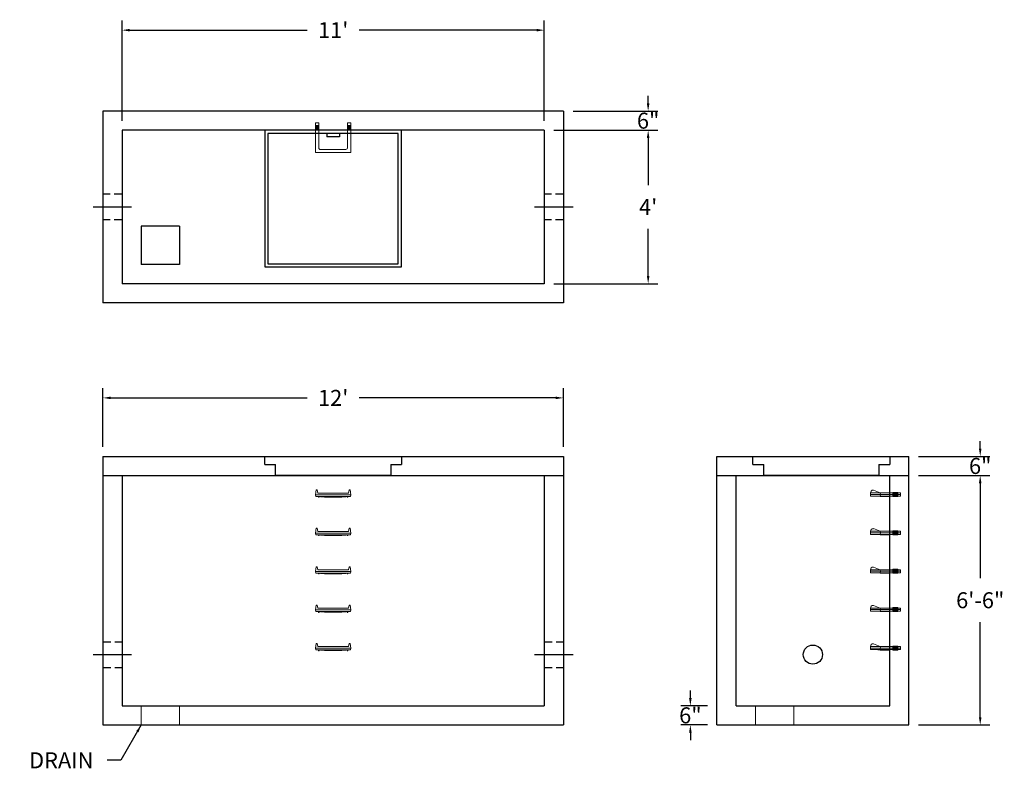
# Model space of a CAD drawing. Units: inches. Extents: x 21 to 328, y 6 to 241.
import ezdxf

# ---------------------------------------------------------------- set-up
doc = ezdxf.new("R2010")
doc.units = ezdxf.units.IN
doc.header["$MEASUREMENT"] = 0
doc.linetypes.add('CENTER', pattern=[2, 1.25, -0.25, 0.25, -0.25])
doc.linetypes.add('HIDDEN', pattern=[0.375, 0.25, -0.125])
for name, color, linetype in [('center', 5, 'CENTER'), ('HATCH', 72, 'Continuous'), ('hidden', 1, 'Continuous')]:
    doc.layers.add(name, color=color, linetype=linetype)
doc.layers.add('DIMENSION', color=7, linetype='Continuous', lineweight=0)
doc.styles.add('SURESPEC', font='times.ttf', dxfattribs={"height": 5})
doc.dimstyles.new('SURESPEC', dxfattribs={"dimscale": 48, "dimtxt": 5, "dimasz": 0.05, "dimexe": 0.0625, "dimexo": 0.0625, "dimgap": 0.09, "dimtad": 0, "dimtih": 1, "dimtoh": 1, "dimdec": 4, "dimzin": 0, "dimdsep": 46, "dimlunit": 4, "dimtxsty": 'SURESPEC', "dimcen": 0.09375, "dimadec": 0, "dimazin": 0, "dimtfac": 1, "dimtdec": 4, "dimtofl": 0, "dimtmove": 0, "dimatfit": 2, "dimfxl": 0, "dimtolj": 1, "dimtzin": 0, "dimarcsym": 0})

# ---------------------------------------------------------------- blocks, each defined once
blk = doc.blocks.new('MANHOLE STEP-10-TOP VIEW')
at = {"layer": 'DIMENSION'}
for p, q in [((0, 11), (0, 10)), ((0, 11), (9.375, 11)), ((0, 10), (7.875, 10)), ((0.875, 11), (0.875, 10)), ((1.125, 11), (1.125, 10)), ((1.375, 11), (1.375, 10)), ((1.625, 11), (1.625, 10)), ((1.875, 11), (1.875, 10)), ((2.125, 11), (2.125, 10)), ((2.375, 11), (2.375, 10)), ((3.375, 11), (3.375, 10)), ((8.375, 9.5), (8.375, 1.5)), ((9.375, 11), (9.375, 0)), ((0, 1), (0, 0)), ((0, 1), (7.875, 1)), ((0, 0), (9.375, 0)), ((0.875, 1), (0.875, 0)), ((1.125, 1), (1.125, 0)), ((1.375, 1), (1.375, 0)), ((1.625, 1), (1.625, 0)), ((1.875, 1), (1.875, 0)), ((2.125, 1), (2.125, 0)), ((2.375, 1), (2.375, 0)), ((3.375, 1), (3.375, 0))]:
    blk.add_line(p, q, dxfattribs=at)
for centre, start, end in [((7.875, 9.5), 0, 90), ((7.875, 1.5), 270, 0)]:
    blk.add_arc(centre, 0.5, start, end, dxfattribs=at)
blk = doc.blocks.new('MANHOLE STEP-10-FRONT VIEW')
at = {"layer": 'DIMENSION'}
for p, q in [((-5.5, -0.5), (-5.34, 1)), ((-5.01, 1), (-5.34, 1)), ((-5.01, 1), (-4.83, 0)), ((0, 0), (-4.83, 0)), ((0, 0), (4.83, 0)), ((5.01, 1), (4.83, 0)), ((5.01, 1), (5.34, 1)), ((5.5, -0.5), (5.34, 1)), ((-5.5, -0.5), (-5.41, -1)), ((0, -0.5), (-5.5, -0.5)), ((0, -1), (-5.41, -1)), ((-4.59, -1), (-4.59, -1.28)), ((-4.59, -1.28), (-4.39, -1.28)), ((-4.39, -1.28), (-4.39, -1)), ((-3.91, -1), (-3.91, -1.15)), ((-3.91, -1.15), (-2.76, -1.24)), ((-2.76, -1.24), (0, -1.24)), ((0, -0.5), (5.5, -0.5)), ((0, -1), (5.41, -1)), ((2.76, -1.24), (0, -1.24)), ((3.91, -1.15), (2.76, -1.24)), ((3.91, -1), (3.91, -1.15)), ((4.39, -1.28), (4.39, -1)), ((4.59, -1.28), (4.39, -1.28)), ((4.59, -1), (4.59, -1.28)), ((5.5, -0.5), (5.41, -1))]:
    blk.add_line(p, q, dxfattribs=at)
blk = doc.blocks.new('HATCH-36 X 36-SIDE VIEW')
for p, q in [((0, -2.5), (0, 0)), ((0, 0), (42.75, 0)), ((42.75, 0), (42.75, -2.5)), ((0, -2.5), (3.375, -2.5)), ((3.375, -6), (3.375, -2.5)), ((39.375, -2.5), (42.75, -2.5)), ((39.375, -2.5), (39.375, -6)), ((39.375, -6), (3.375, -6))]:
    blk.add_line(p, q)
blk = doc.blocks.new('MANHOLE STEP-10-SIDE VIEW')
at = {"layer": 'DIMENSION'}
for p, q in [((-3.38, 1), (-3.38, 0)), ((-3.38, 1), (6, 1)), ((-3.38, 0.5), (6, 0.5)), ((-3.38, 0), (6, 0)), ((-2.5, 1.12), (-1, 1.12)), ((-2.5, 1.12), (-2.5, -0.13)), ((-2.25, 1.12), (-2.25, -0.13)), ((-2, 1.12), (-2, -0.13)), ((-1.75, 1.12), (-1.75, -0.13)), ((-1.5, 1.12), (-1.5, -0.13)), ((-1.25, 1.12), (-1.25, -0.13)), ((-1, 1.12), (-1, -0.13)), ((0, 1), (0, -0.13)), ((3, 1), (2.83, 0.51)), ((2.83, 0.51), (3, 0)), ((3, 1), (5.1, 1.83)), ((3, -0.13), (4.5, 0)), ((6, 1), (5.74, 1.57)), ((6, 0), (6, 1)), ((-2.5, -0.13), (-1, -0.13)), ((0, -0.13), (3, -0.13))]:
    blk.add_line(p, q, dxfattribs=at)
blk.add_arc((5.29, 1.36), 0.5, 24.5278, 111.4613, dxfattribs=at)
blk = doc.blocks.new('*D6')
at = {"layer": 'Defpoints', "color": 0}
for p in [(184.53, 237.37), (52.53, 206.06), (184.53, 206.06)]:
    blk.add_point(p, dxfattribs=at)
at = {"layer": 'DIMENSION', "color": 0, "lineweight": -2}
for p, q in [((52.53, 209.06), (52.53, 240.37)), ((184.53, 209.06), (184.53, 240.37)), ((54.93, 237.37), (110.44, 237.37)), ((182.13, 237.37), (126.61, 237.37))]:
    blk.add_line(p, q, dxfattribs=at)
at = {"layer": 'DIMENSION', "color": 0}
for points in [[(54.93, 237.77), (54.93, 236.97), (52.53, 237.37)], [(182.13, 237.77), (182.13, 236.97), (184.53, 237.37)]]:
    blk.add_solid(points, dxfattribs=at)
at = {"layer": 'DIMENSION', "color": 0, "insert": (118.53, 237.37), "char_height": 5, "attachment_point": 5, "style": 'SURESPEC'}
blk.add_mtext("\\A1;11'", dxfattribs=at)
blk = doc.blocks.new('*D7')
at = {"layer": 'Defpoints', "color": 0}
for p in [(184.53, 206.06), (217.01, 206.06), (184.53, 158.06)]:
    blk.add_point(p, dxfattribs=at)
at = {"layer": 'DIMENSION', "color": 0, "lineweight": -2}
for p, q in [((187.53, 206.06), (220.01, 206.06)), ((217.01, 203.66), (217.01, 188.88)), ((217.01, 160.46), (217.01, 175.24)), ((187.53, 158.06), (220.01, 158.06))]:
    blk.add_line(p, q, dxfattribs=at)
at = {"layer": 'DIMENSION', "color": 0}
for points in [[(216.61, 203.66), (217.41, 203.66), (217.01, 206.06)], [(216.61, 160.46), (217.41, 160.46), (217.01, 158.06)]]:
    blk.add_solid(points, dxfattribs=at)
at = {"layer": 'DIMENSION', "color": 0, "insert": (217.01, 182.06), "char_height": 5, "attachment_point": 5, "style": 'SURESPEC'}
blk.add_mtext("\\A1;4'", dxfattribs=at)
blk = doc.blocks.new('*D8')
at = {"color": 0, "lineweight": -2}
for p, q in [((46.53, 107.06), (46.53, 125.35)), ((190.53, 107.06), (190.53, 125.35)), ((48.93, 122.35), (110.44, 122.35)), ((188.13, 122.35), (126.61, 122.35))]:
    blk.add_line(p, q, dxfattribs=at)
at = {"color": 0}
for points in [[(48.93, 122.75), (48.93, 121.95), (46.53, 122.35)], [(188.13, 122.75), (188.13, 121.95), (190.53, 122.35)]]:
    blk.add_solid(points, dxfattribs=at)
at = {"layer": 'Defpoints', "color": 0}
for p in [(190.53, 122.35), (46.53, 104.06), (190.53, 104.06)]:
    blk.add_point(p, dxfattribs=at)
at = {"color": 0, "insert": (118.53, 122.35), "char_height": 5, "attachment_point": 5, "style": 'SURESPEC'}
blk.add_mtext("\\A1;12'", dxfattribs=at)
blk = doc.blocks.new('*D9')
at = {"layer": 'Defpoints', "color": 0}
for p in [(298.53, 98.06), (320.83, 98.06), (298.53, 20.06)]:
    blk.add_point(p, dxfattribs=at)
at = {"layer": 'DIMENSION', "color": 0, "lineweight": -2}
for p, q in [((301.53, 98.06), (323.83, 98.06)), ((320.83, 95.66), (320.83, 65.92)), ((320.83, 22.46), (320.83, 52.19)), ((301.53, 20.06), (323.83, 20.06))]:
    blk.add_line(p, q, dxfattribs=at)
at = {"layer": 'DIMENSION', "color": 0}
for points in [[(320.43, 95.66), (321.23, 95.66), (320.83, 98.06)], [(320.43, 22.46), (321.23, 22.46), (320.83, 20.06)]]:
    blk.add_solid(points, dxfattribs=at)
at = {"layer": 'DIMENSION', "color": 0, "insert": (320.83, 59.06), "char_height": 5, "attachment_point": 5, "style": 'SURESPEC'}
blk.add_mtext('\\A1;6\'-6"', dxfattribs=at)
blk = doc.blocks.new('*D11')
at = {"layer": 'Defpoints', "color": 0}
for p in [(298.53, 104.06), (320.83, 104.06), (298.53, 98.06)]:
    blk.add_point(p, dxfattribs=at)
at = {"layer": 'DIMENSION', "color": 0, "lineweight": -2}
for p, q in [((320.83, 106.46), (320.83, 108.86)), ((301.53, 104.06), (323.83, 104.06)), ((301.53, 98.06), (323.83, 98.06)), ((320.83, 95.66), (320.83, 93.26))]:
    blk.add_line(p, q, dxfattribs=at)
at = {"layer": 'DIMENSION', "color": 0}
for points in [[(320.43, 106.46), (321.23, 106.46), (320.83, 104.06)], [(320.43, 95.66), (321.23, 95.66), (320.83, 98.06)]]:
    blk.add_solid(points, dxfattribs=at)
at = {"layer": 'DIMENSION', "color": 0, "insert": (320.83, 101.06), "char_height": 5, "attachment_point": 5, "style": 'SURESPEC'}
blk.add_mtext('\\A1;6"', dxfattribs=at)
blk = doc.blocks.new('*D14')
at = {"layer": 'Defpoints', "color": 0}
for p in [(230.21, 26.06), (238.53, 26.06), (238.53, 20.06)]:
    blk.add_point(p, dxfattribs=at)
at = {"layer": 'DIMENSION', "color": 0, "lineweight": -2}
for p, q in [((230.21, 28.46), (230.21, 30.86)), ((235.53, 26.06), (227.21, 26.06)), ((235.53, 20.06), (227.21, 20.06)), ((230.21, 17.66), (230.21, 15.26))]:
    blk.add_line(p, q, dxfattribs=at)
at = {"layer": 'DIMENSION', "color": 0}
for points in [[(229.81, 28.46), (230.61, 28.46), (230.21, 26.06)], [(229.81, 17.66), (230.61, 17.66), (230.21, 20.06)]]:
    blk.add_solid(points, dxfattribs=at)
at = {"layer": 'DIMENSION', "color": 0, "insert": (230.21, 23.06), "char_height": 5, "attachment_point": 5, "style": 'SURESPEC'}
blk.add_mtext('\\A1;6"', dxfattribs=at)
blk = doc.blocks.new('*D15')
at = {"layer": 'Defpoints', "color": 0}
for p in [(190.53, 212.06), (217.01, 212.06), (184.53, 206.06)]:
    blk.add_point(p, dxfattribs=at)
at = {"layer": 'DIMENSION', "color": 0, "lineweight": -2}
for p, q in [((217.01, 214.46), (217.01, 216.86)), ((193.53, 212.06), (220.01, 212.06)), ((187.53, 206.06), (220.01, 206.06)), ((217.01, 203.66), (217.01, 201.26))]:
    blk.add_line(p, q, dxfattribs=at)
at = {"layer": 'DIMENSION', "color": 0}
for points in [[(216.61, 214.46), (217.41, 214.46), (217.01, 212.06)], [(216.61, 203.66), (217.41, 203.66), (217.01, 206.06)]]:
    blk.add_solid(points, dxfattribs=at)
at = {"layer": 'DIMENSION', "color": 0, "insert": (217.01, 209.06), "char_height": 5, "attachment_point": 5, "style": 'SURESPEC'}
blk.add_mtext('\\A1;6"', dxfattribs=at)

msp = doc.modelspace()

# ---------------------------------------------------------------- linework, layer by layer
for p, q in [((46.52771, 212.05707), (46.52771, 152.05707)), ((190.52771, 212.05707), (46.52771, 212.05707)), ((190.52771, 212.05707), (190.52771, 152.05707)), ((52.52771, 206.05707), (52.52771, 158.05707)), ((184.52771, 206.05707), (52.52771, 206.05707)), ((184.52771, 206.05707), (184.52771, 158.05707)), ((70.52771, 176.05707), (58.52771, 176.05707)), ((58.52771, 176.05707), (58.52771, 164.05707)), ((70.52771, 176.05707), (70.52771, 164.05707)), ((70.52771, 164.05707), (58.52771, 164.05707)), ((184.52771, 158.05707), (52.52771, 158.05707)), ((190.52771, 152.05707), (46.52771, 152.05707)), ((46.52771, 104.05707), (46.52771, 20.05707)), ((46.52771, 104.05707), (190.52771, 104.05707)), ((190.52771, 104.05707), (190.52771, 20.05707)), ((238.52771, 20.05707), (238.52771, 104.05707)), ((238.52771, 104.05707), (298.52771, 104.05707)), ((298.52771, 20.05707), (298.52771, 104.05707)), ((46.52771, 98.05707), (190.52771, 98.05707)), ((52.52771, 98.05707), (52.52771, 26.05707)), ((184.52771, 98.05707), (184.52771, 26.05707)), ((238.52771, 98.05707), (298.52771, 98.05707)), ((244.52771, 26.05707), (244.52771, 98.05707)), ((292.52771, 26.05707), (292.52771, 98.05707)), ((52.52771, 26.05707), (184.52771, 26.05707)), ((244.52771, 26.05707), (292.52771, 26.05707)), ((46.52771, 20.05707), (190.52771, 20.05707)), ((238.52771, 20.05707), (298.52771, 20.05707))]:
    msp.add_line(p, q)
msp.add_circle((268.52771, 42.05707), 3)
at = {"layer": 'center', "linetype": 'CENTER', "ltscale": 10}
for p, q in [((55.52771, 182.05707), (43.52771, 182.05707)), ((193.52771, 182.05707), (181.52771, 182.05707)), ((43.52771, 42.05707), (55.52771, 42.05707)), ((181.52771, 42.05707), (193.52771, 42.05707))]:
    msp.add_line(p, q, dxfattribs=at)
at = {"layer": 'DIMENSION'}
for p, q in [((58.52771, 26.05707), (58.52771, 20.05707)), ((70.52771, 26.05707), (70.52771, 20.05707)), ((250.52771, 26.05707), (250.52771, 20.05707)), ((262.52771, 26.05707), (262.52771, 20.05707))]:
    msp.add_line(p, q, dxfattribs=at)
at = {"layer": 'HATCH'}
for p, q in [((97.15271, 206.05707), (97.15271, 163.30707)), ((139.90271, 206.05707), (97.15271, 206.05707)), ((138.90271, 205.05707), (98.15271, 205.05707)), ((98.15271, 205.05707), (98.15271, 164.30707)), ((116.52771, 205.05707), (116.52771, 204.05707)), ((120.52771, 204.05707), (116.52771, 204.05707)), ((120.52771, 205.05707), (120.52771, 204.05707)), ((138.90271, 164.30707), (138.90271, 205.05707)), ((139.90271, 163.30707), (139.90271, 206.05707)), ((97.15271, 163.30707), (139.90271, 163.30707)), ((98.15271, 164.30707), (138.90271, 164.30707))]:
    msp.add_line(p, q, dxfattribs=at)
at = {"layer": 'hidden', "linetype": 'HIDDEN', "ltscale": 10}
for p, q in [((52.52771, 186.05707), (46.52771, 186.05707)), ((190.52771, 186.05707), (184.52771, 186.05707)), ((52.52771, 178.05707), (46.52771, 178.05707)), ((190.52771, 178.05707), (184.52771, 178.05707)), ((46.52771, 46.05707), (52.52771, 46.05707)), ((184.52771, 46.05707), (190.52771, 46.05707)), ((46.52771, 38.05707), (52.52771, 38.05707)), ((184.52771, 38.05707), (190.52771, 38.05707))]:
    msp.add_line(p, q, dxfattribs=at)

# ---------------------------------------------------------------- block references
at = {"rotation": 270}
msp.add_blockref('MANHOLE STEP-10-TOP VIEW', (113.02771, 208.43207), dxfattribs=at)
for p in [(118.52771, 92.55707), (118.52771, 80.55707), (118.52771, 68.55707), (118.52771, 56.55707), (118.52771, 44.55707)]:
    msp.add_blockref('MANHOLE STEP-10-FRONT VIEW', p)
at = {"xscale": -1}
for p in [(292.52771, 91.61957), (292.52771, 79.61957), (292.52771, 67.61957), (292.52771, 55.61957), (292.52771, 43.61957)]:
    msp.add_blockref('MANHOLE STEP-10-SIDE VIEW', p, dxfattribs=at)
at = {"layer": 'HATCH'}
for p in [(97.15271, 104.05707), (249.77771, 104.05707)]:
    msp.add_blockref('HATCH-36 X 36-SIDE VIEW', p, dxfattribs=at)

# ---------------------------------------------------------------- texts
at = {"layer": 'DIMENSION', "insert": (43.57038, 6.48939), "char_height": 5, "attachment_point": 9, "style": 'SURESPEC'}
msp.add_mtext('\\A1;DRAIN', dxfattribs=at)

# ---------------------------------------------------------------- dimensions: what is measured, and where the dimension line sits
dim = msp.add_linear_dim(base=(190.52771, 122.35259), p1=(46.52771, 104.05707), p2=(190.52771, 104.05707), dimstyle='SURESPEC')
dim.commit()
dim.dimension.update_dxf_attribs({"geometry": '*D8', "text_midpoint": (118.52771, 122.35259)})
at = {"layer": 'DIMENSION'}
dim = msp.add_linear_dim(base=(184.52771, 237.3665), p1=(52.52771, 206.05707), p2=(184.52771, 206.05707), dimstyle='SURESPEC', dxfattribs=at)
dim.commit()
dim.dimension.update_dxf_attribs({"geometry": '*D6', "text_midpoint": (118.52771, 237.3665), "dimtype": 160})
for base, p1, p2, picture, middle in [((217.01271, 212.05707), (184.52771, 206.05707), (190.52771, 212.05707), '*D15', (217.01271, 209.05707)), ((320.82946, 104.05707), (298.52771, 98.05707), (298.52771, 104.05707), '*D11', (320.82946, 101.05707)), ((320.82946, 98.05707), (298.52771, 20.05707), (298.52771, 98.05707), '*D9', (320.82946, 59.05707)), ((230.20567, 26.05707), (238.52771, 20.05707), (238.52771, 26.05707), '*D14', (230.20567, 23.05707))]:
    dim = msp.add_linear_dim(base=base, p1=p1, p2=p2, angle=90, dimstyle='SURESPEC', dxfattribs=at)
    dim.commit()
    dim.dimension.update_dxf_attribs({"geometry": picture, "text_midpoint": middle, "dimtype": 160})
dim = msp.add_linear_dim(base=(217.01271, 206.05707), p1=(184.52771, 158.05707), p2=(184.52771, 206.05707), angle=90, dimstyle='SURESPEC', dxfattribs=at)
dim.commit()
dim.dimension.update_dxf_attribs({"geometry": '*D7', "text_midpoint": (217.01271, 182.05707)})

# ---------------------------------------------------------------- leaders
at = {"layer": 'DIMENSION', "annotation_type": 0, "has_hookline": 1, "hookline_direction": 1, "text_width": 23.04975}
msp.add_leader([(58.52771, 20.05707), (52.13779, 8.98939), (47.89038, 8.98939)], dimstyle='SURESPEC', override={"dimgap": 0.09, "dimtad": 0}, dxfattribs=at)

doc.saveas('drawing.dxf')
